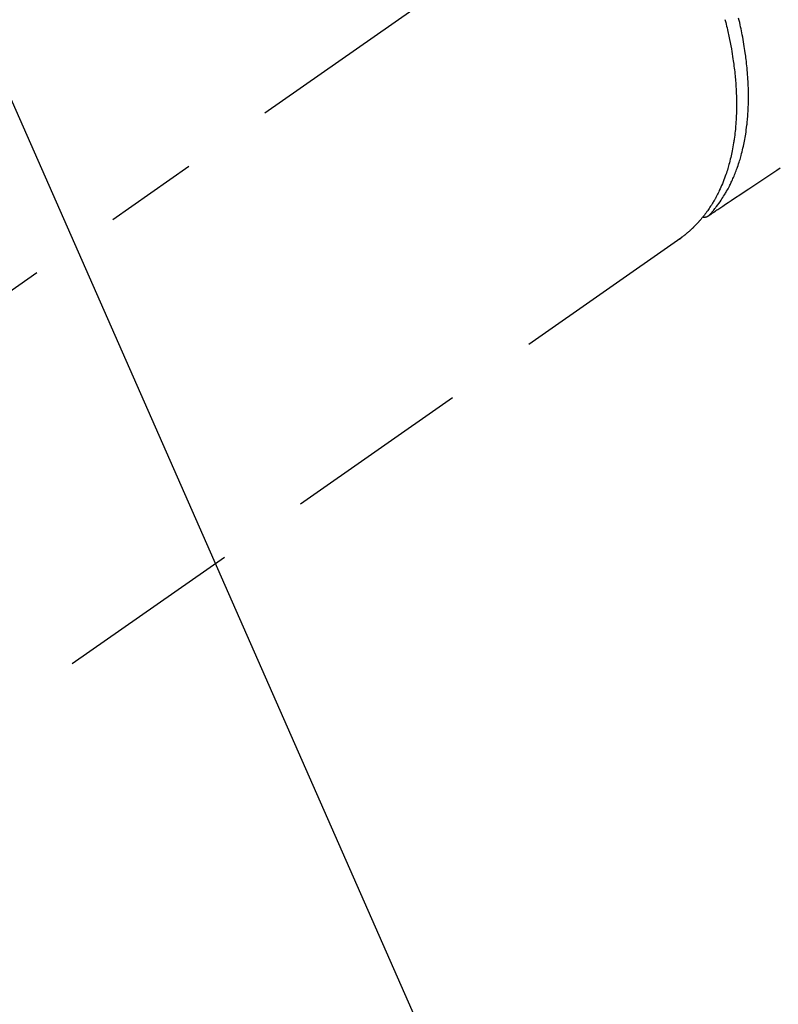
# Model space of a CAD drawing. Extents: x 27948 to 54421, y -11045 to -2175.
# Drawn here: x 45367 to 45418, y -4258 to -4192 of the extents above; entities that cross this region are included whole.
import ezdxf

# ---------------------------------------------------------------- set-up
doc = ezdxf.new("R2010")
doc.units = 0
doc.header["$LTSCALE"] = 50
doc.header["$MEASUREMENT"] = 0
doc.linetypes.add('CENTER2', pattern=[1.125, 0.75, -0.125, 0.125, -0.125])
doc.linetypes.add('HIDDEN', pattern=[0.375, 0.25, -0.125])
doc.layers.get('0').update_dxf_attribs({"linetype": 'CONTINUOUS'})
doc.layers.get('DEFPOINTS').update_dxf_attribs({"color": 146, "linetype": 'CONTINUOUS'})
for name, color, linetype in [('150-機器', 8, 'CONTINUOUS'), ('160-文字', 254, 'CONTINUOUS'), ('166-寸法B', 11, 'CONTINUOUS')]:
    doc.layers.add(name, color=color, linetype=linetype)
doc.styles.add('KH001', font='txt')
doc.dimstyles.new('KH1xx030', dxfattribs={"dimscale": 30, "dimtxt": 2, "dimasz": 0.6, "dimexe": 0.3, "dimexo": 1.2, "dimgap": 0.5, "dimtad": 3, "dimdec": 1, "dimdsep": 46, "dimlunit": 6, "dimtxsty": 'KH001', "dimblk": 'DOT', "dimcen": 1, "dimdle": 1, "dimclrd": 256, "dimclre": 256, "dimclrt": 256, "dimadec": 0, "dimazin": 0, "dimtfac": 1, "dimtdec": 1, "dimtix": 1, "dimtmove": 2, "dimatfit": 3, "dimldrblk": 'CLOSEDBLANK', "dimfxl": 1, "dimtolj": 1, "dimtzin": 0, "dimlwd": -1, "dimlwe": -1, "dimarcsym": 0})

# ---------------------------------------------------------------- blocks, each defined once
blk = doc.blocks.new('F402_H')
at = {"layer": '150-機器', "color": 13, "linetype": 'CENTER2'}
blk.add_line((0, 0), (-244.018, -170.863), dxfattribs=at)
at = {"layer": '150-機器', "color": 13, "linetype": 'HIDDEN'}
blk.add_line((-140.96, -126.704), (-201.303, -168.957), dxfattribs=at)
at = {"layer": '150-機器', "color": 13, "linetype": 'Continuous'}
blk.add_line((-141.06, -126.775), (-140.96, -126.704), dxfattribs=at)
at = {"layer": '150-機器', "color": 13, "linetype": 'HIDDEN'}
for points in [[(-134.285, -122.01), (-134.503, -122.154), (-134.975, -122.468), (-135.447, -122.783), (-135.918, -123.097), (-136.389, -123.412), (-136.686, -123.609), (-136.983, -123.807), (-137.28, -124.005), (-137.576, -124.203), (-137.765, -124.328), (-137.954, -124.454), (-138.142, -124.58), (-138.331, -124.706), (-138.397, -124.75), (-138.463, -124.794), (-138.529, -124.838), (-138.596, -124.882), (-138.671, -124.933), (-138.747, -124.983), (-138.823, -125.034), (-138.899, -125.084), (-138.938, -125.11), (-138.976, -125.136), (-139.015, -125.161), (-139.053, -125.187), (-139.071, -125.199), (-139.088, -125.21), (-139.105, -125.222), (-139.123, -125.233), (-139.136, -125.242), (-139.15, -125.251), (-139.164, -125.259), (-139.178, -125.267), (-139.187, -125.272), (-139.197, -125.277), (-139.207, -125.282), (-139.217, -125.286), (-139.227, -125.29), (-139.237, -125.293), (-139.248, -125.297), (-139.258, -125.299), (-139.271, -125.303), (-139.283, -125.306), (-139.295, -125.309), (-139.308, -125.311), (-139.32, -125.313), (-139.332, -125.314), (-139.344, -125.315), (-139.356, -125.315), (-139.362, -125.315), (-139.369, -125.315), (-139.376, -125.315), (-139.383, -125.315), (-139.394, -125.314), (-139.405, -125.313), (-139.417, -125.312), (-139.428, -125.311), (-139.43, -125.311), (-139.432, -125.311), (-139.434, -125.311), (-139.437, -125.311), (-139.45, -125.31), (-139.462, -125.307), (-139.475, -125.304), (-139.488, -125.301)], [(-139.107, -125.223), (-139.067, -125.179), (-139.026, -125.136), (-138.986, -125.092), (-138.946, -125.048), (-138.906, -125.003), (-138.866, -124.958), (-138.827, -124.912), (-138.787, -124.866), (-138.768, -124.843), (-138.749, -124.82), (-138.729, -124.797), (-138.71, -124.773), (-138.672, -124.726), (-138.634, -124.678), (-138.596, -124.63), (-138.559, -124.582), (-138.479, -124.476), (-138.4, -124.369), (-138.323, -124.26), (-138.247, -124.151), (-138.19, -124.064), (-138.134, -123.977), (-138.078, -123.889), (-138.024, -123.801), (-137.986, -123.738), (-137.949, -123.675), (-137.912, -123.612), (-137.875, -123.548), (-137.829, -123.465), (-137.783, -123.381), (-137.738, -123.297), (-137.694, -123.212), (-137.66, -123.145), (-137.627, -123.078), (-137.594, -123.01), (-137.562, -122.943), (-137.525, -122.864), (-137.489, -122.785), (-137.453, -122.705), (-137.418, -122.626), (-137.38, -122.535), (-137.342, -122.444), (-137.305, -122.352), (-137.269, -122.26), (-137.237, -122.177), (-137.206, -122.093), (-137.175, -122.009), (-137.145, -121.925), (-137.108, -121.818), (-137.072, -121.711), (-137.037, -121.603), (-137.004, -121.495), (-136.977, -121.407), (-136.951, -121.319), (-136.926, -121.231), (-136.901, -121.142), (-136.868, -121.018), (-136.836, -120.894), (-136.806, -120.769), (-136.776, -120.644), (-136.75, -120.528), (-136.725, -120.412), (-136.701, -120.295), (-136.678, -120.178), (-136.655, -120.059), (-136.634, -119.94), (-136.614, -119.821), (-136.595, -119.701), (-136.573, -119.555), (-136.552, -119.409), (-136.533, -119.262), (-136.515, -119.115), (-136.505, -119.027), (-136.496, -118.94), (-136.487, -118.853), (-136.479, -118.765), (-136.468, -118.651), (-136.459, -118.537), (-136.45, -118.423), (-136.442, -118.309), (-136.435, -118.193), (-136.429, -118.077), (-136.423, -117.96), (-136.419, -117.844), (-136.415, -117.753), (-136.412, -117.661), (-136.41, -117.57), (-136.408, -117.478), (-136.407, -117.358), (-136.406, -117.239), (-136.406, -117.119), (-136.407, -117), (-136.409, -116.865), (-136.412, -116.73), (-136.416, -116.596), (-136.42, -116.461), (-136.426, -116.311), (-136.433, -116.16), (-136.442, -116.01), (-136.451, -115.859), (-136.462, -115.706), (-136.474, -115.553), (-136.487, -115.401), (-136.501, -115.248), (-136.515, -115.107), (-136.53, -114.966), (-136.546, -114.825), (-136.562, -114.684), (-136.577, -114.571), (-136.591, -114.457), (-136.607, -114.343), (-136.623, -114.23), (-136.643, -114.086), (-136.665, -113.942), (-136.688, -113.798), (-136.711, -113.655), (-136.738, -113.495), (-136.766, -113.335), (-136.796, -113.175), (-136.826, -113.016), (-136.852, -112.884), (-136.879, -112.753), (-136.906, -112.621), (-136.934, -112.49), (-136.966, -112.342), (-136.999, -112.195), (-137.032, -112.047), (-137.067, -111.9)], [(-137.987, -111.998), (-137.971, -112.06), (-137.955, -112.122), (-137.939, -112.184), (-137.908, -112.309), (-137.878, -112.433), (-137.849, -112.558), (-137.82, -112.683), (-137.796, -112.791), (-137.771, -112.9), (-137.748, -113.008), (-137.725, -113.117), (-137.68, -113.331), (-137.638, -113.545), (-137.597, -113.76), (-137.558, -113.975), (-137.529, -114.142), (-137.501, -114.309), (-137.474, -114.476), (-137.449, -114.643), (-137.431, -114.763), (-137.415, -114.882), (-137.399, -115.003), (-137.383, -115.123), (-137.366, -115.256), (-137.35, -115.389), (-137.335, -115.523), (-137.321, -115.656), (-137.309, -115.774), (-137.298, -115.891), (-137.288, -116.009), (-137.278, -116.127), (-137.268, -116.257), (-137.258, -116.388), (-137.25, -116.518), (-137.242, -116.649), (-137.236, -116.764), (-137.23, -116.878), (-137.226, -116.993), (-137.222, -117.107), (-137.218, -117.235), (-137.215, -117.362), (-137.213, -117.49), (-137.212, -117.617), (-137.212, -117.7), (-137.212, -117.784), (-137.212, -117.868), (-137.213, -117.951), (-137.216, -118.13), (-137.221, -118.308), (-137.227, -118.486), (-137.236, -118.665), (-137.241, -118.759), (-137.247, -118.853), (-137.254, -118.947), (-137.26, -119.041), (-137.27, -119.161), (-137.28, -119.28), (-137.291, -119.399), (-137.303, -119.518), (-137.317, -119.648), (-137.333, -119.777), (-137.35, -119.907), (-137.367, -120.037), (-137.376, -120.1), (-137.386, -120.164), (-137.395, -120.228), (-137.405, -120.292), (-137.428, -120.43), (-137.452, -120.567), (-137.477, -120.705), (-137.503, -120.842), (-137.526, -120.952), (-137.549, -121.062), (-137.574, -121.172), (-137.599, -121.281), (-137.628, -121.4), (-137.657, -121.519), (-137.688, -121.638), (-137.721, -121.756), (-137.747, -121.849), (-137.773, -121.941), (-137.801, -122.033), (-137.829, -122.126), (-137.862, -122.227), (-137.895, -122.329), (-137.929, -122.43), (-137.965, -122.531), (-138.012, -122.662), (-138.062, -122.793), (-138.113, -122.923), (-138.165, -123.052), (-138.214, -123.168), (-138.265, -123.284), (-138.317, -123.398), (-138.37, -123.513), (-138.409, -123.594), (-138.449, -123.674), (-138.49, -123.754), (-138.531, -123.834), (-138.557, -123.884), (-138.583, -123.933), (-138.61, -123.982), (-138.637, -124.031), (-138.658, -124.07), (-138.68, -124.109), (-138.701, -124.147), (-138.723, -124.186), (-138.756, -124.243), (-138.79, -124.299), (-138.824, -124.356), (-138.858, -124.412), (-138.882, -124.449), (-138.905, -124.486), (-138.928, -124.523), (-138.952, -124.56), (-138.999, -124.633), (-139.047, -124.705), (-139.096, -124.777), (-139.146, -124.848), (-139.174, -124.888), (-139.202, -124.927), (-139.231, -124.967), (-139.259, -125.006), (-139.288, -125.044), (-139.317, -125.082), (-139.346, -125.121), (-139.375, -125.159), (-139.392, -125.18), (-139.408, -125.201), (-139.424, -125.222), (-139.441, -125.243), (-139.453, -125.257), (-139.464, -125.272), (-139.476, -125.286), (-139.488, -125.301), (-139.513, -125.332), (-139.538, -125.362), (-139.563, -125.393), (-139.589, -125.424), (-139.599, -125.436), (-139.61, -125.448), (-139.62, -125.46), (-139.63, -125.472), (-139.644, -125.488), (-139.658, -125.505), (-139.672, -125.521), (-139.686, -125.537), (-139.703, -125.557), (-139.72, -125.576), (-139.738, -125.596), (-139.755, -125.616), (-139.77, -125.631), (-139.784, -125.647), (-139.798, -125.662), (-139.813, -125.678), (-139.834, -125.701), (-139.855, -125.724), (-139.876, -125.747), (-139.898, -125.77), (-139.92, -125.793), (-139.941, -125.816), (-139.963, -125.838), (-139.985, -125.861), (-140.008, -125.883), (-140.03, -125.905), (-140.052, -125.928), (-140.074, -125.95), (-140.089, -125.964), (-140.104, -125.979), (-140.118, -125.994), (-140.133, -126.008), (-140.156, -126.03), (-140.178, -126.052), (-140.201, -126.073), (-140.224, -126.095), (-140.246, -126.116), (-140.269, -126.137), (-140.292, -126.158), (-140.315, -126.179), (-140.331, -126.193), (-140.346, -126.207), (-140.362, -126.221), (-140.377, -126.235), (-140.408, -126.262), (-140.44, -126.29), (-140.471, -126.317), (-140.502, -126.343), (-140.526, -126.364), (-140.55, -126.384), (-140.574, -126.404), (-140.598, -126.424), (-140.622, -126.444), (-140.646, -126.463), (-140.67, -126.483), (-140.694, -126.502), (-140.719, -126.521), (-140.743, -126.541), (-140.768, -126.56), (-140.793, -126.579), (-140.818, -126.598), (-140.843, -126.617), (-140.867, -126.635), (-140.892, -126.654), (-140.909, -126.667), (-140.926, -126.679), (-140.943, -126.691), (-140.96, -126.704)]]:
    blk.add_lwpolyline(points, dxfattribs=at)
blk = doc.blocks.new('_ClosedBlank')
at = {"color": 0, "linetype": 'ByBlock', "lineweight": -2}
for p, q in [((-1, 0.1667), (0, 0)), ((-1, 0.1667), (-1, -0.1667)), ((0, 0), (-1, -0.1667))]:
    blk.add_line(p, q, dxfattribs=at)
blk = doc.blocks.new('_Dot')
at = {"color": 0, "linetype": 'ByBlock', "lineweight": -2}
blk.add_line((-0.5, 0), (-1, 0), dxfattribs=at)
at = {"color": 0, "linetype": 'ByBlock', "const_width": 0.5}
blk.add_lwpolyline([(-0.25, 0, 1), (0.25, 0, 1)], format="xyb", close=True, dxfattribs=at)
blk = doc.blocks.new('*D310')
at = {"layer": '166-寸法B', "transparency": 16777216}
for p, q in [((45123.557, -3697.689), (45123.557, -3860.058)), ((45434.377, -3860.058), (45114.557, -3860.058)), ((45123.557, -4267.058), (45123.557, -3878.058)), ((45404.377, -4285.058), (45114.557, -4285.058))]:
    blk.add_line(p, q, dxfattribs=at)
at = {"layer": 'DEFPOINTS', "color": 0, "transparency": 16777216}
for p in [(45123.557, -3860.058), (45470.377, -3860.058), (45440.377, -4285.058)]:
    blk.add_point(p, dxfattribs=at)
at = {"layer": '166-寸法B', "transparency": 16777216, "xscale": 18, "yscale": 18, "zscale": 18}
for p, rotation in [((45123.557, -3860.058), 90), ((45123.557, -4285.058), 270)]:
    blk.add_blockref('_Dot', p, dxfattribs=dict(at, rotation=rotation))
at = {"layer": '166-寸法B', "transparency": 16777216, "insert": (45078.557, -3767.663), "char_height": 60, "attachment_point": 5, "rotation": 90, "style": 'KH001'}
blk.add_mtext('\\A1;425', dxfattribs=at)

msp = doc.modelspace()

# ---------------------------------------------------------------- block references
at = {"layer": '150-機器'}
msp.add_blockref('F402_H', (45552.811, -4079.866), dxfattribs=at)

# ---------------------------------------------------------------- dimensions: what is measured, and where the dimension line sits
at = {"layer": '166-寸法B'}
dim = msp.add_linear_dim(base=(45123.557, -3860.058), p1=(45440.377, -4285.058), p2=(45470.377, -3860.058), angle=90, dimstyle='KH1xx030', override={"dimtmove": 1}, dxfattribs=at)
dim.commit()
dim.dimension.update_dxf_attribs({"geometry": '*D310', "text_midpoint": (45087.599, -3767.663), "dimtype": 128})

# ---------------------------------------------------------------- leaders
at = {"layer": '160-文字', "annotation_type": 0, "has_hookline": 1, "hookline_direction": 0, "text_width": 1357.92}
msp.add_leader([(45332.826, -4120.058), (45986.224, -5605.631), (45986.824, -5605.631)], dimstyle='KH1xx030', override={"dimgap": 0.5, "dimtad": 1}, dxfattribs=at)

doc.saveas('drawing.dxf')
